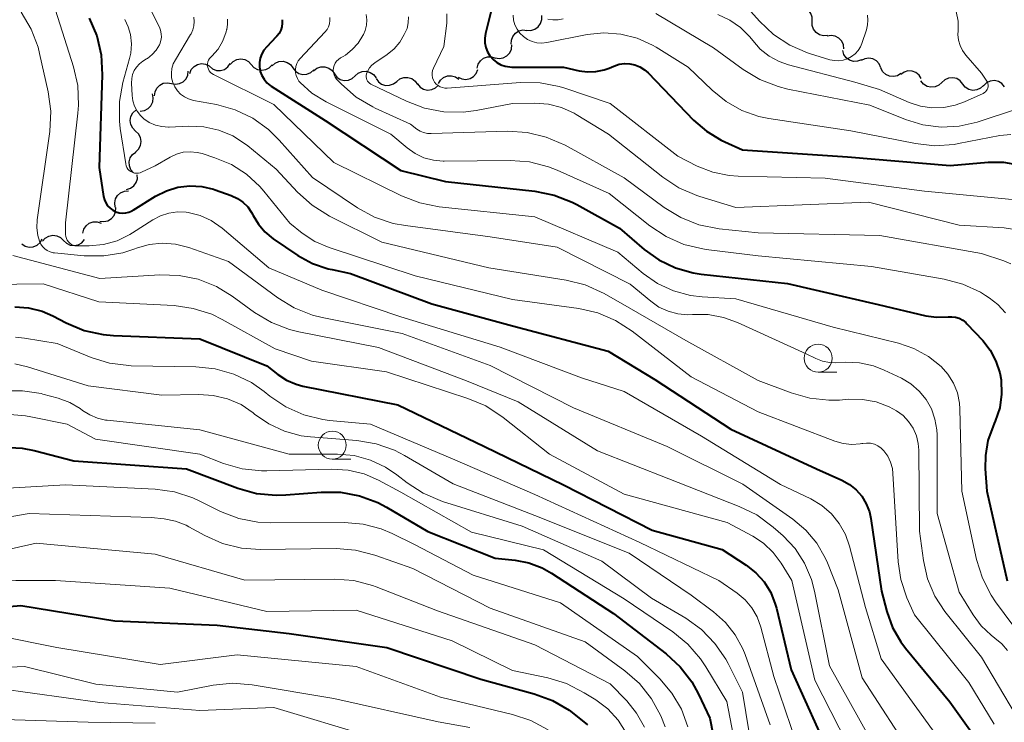
# Model space of a CAD drawing. Units: metres. Extents: x -62000 to -60093, y 18000 to 19500.
# Drawn here: x -61769 to -61681, y 19342 to 19405 of the extents above; entities that cross this region are included whole.
import ezdxf

# ---------------------------------------------------------------- set-up
doc = ezdxf.new("R2010")
doc.units = ezdxf.units.M
for name, color, linetype, lineweight in [('510200_細流', 7, 'Continuous', 30), ('633100_広葉樹林', 7, 'Continuous', 13), ('710100_等高線(計曲線)', 7, 'Continuous', 40), ('710200_等高線(主曲線)', 7, 'Continuous', 13)]:
    doc.layers.add(name, color=color, linetype=linetype, lineweight=lineweight)

msp = doc.modelspace()

# ---------------------------------------------------------------- linework, layer by layer
at = {"layer": '510200_細流', "linetype": 'Continuous', "lineweight": 30, "flags": 128}
for points in [[(-61698.16, 19405.088), (-61698.161, 19405.455), (-61698.282, 19405.802), (-61698.506, 19406.092), (-61698.813, 19406.295), (-61699.167, 19406.39), (-61699.534, 19406.364)], [(-61723.725, 19404.303), (-61723.358, 19404.285), (-61723.006, 19404.388), (-61722.705, 19404.597), (-61722.486, 19404.893), (-61722.374, 19405.242), (-61722.38, 19405.609)], [(-61696.786, 19403.812), (-61697.152, 19403.787), (-61697.506, 19403.881), (-61697.813, 19404.084), (-61698.038, 19404.375), (-61698.158, 19404.721), (-61698.16, 19405.088)], [(-61725.105, 19403.034), (-61725.097, 19403.401), (-61724.97, 19403.745), (-61724.739, 19404.032), (-61724.429, 19404.228), (-61724.073, 19404.316), (-61723.707, 19404.284)], [(-61695.332, 19402.631), (-61695.371, 19402.996), (-61695.525, 19403.329), (-61695.777, 19403.596), (-61696.102, 19403.767), (-61696.464, 19403.826), (-61696.826, 19403.764)], [(-61726.543, 19401.832), (-61726.18, 19401.773), (-61725.819, 19401.834), (-61725.495, 19402.008), (-61725.244, 19402.277), (-61725.092, 19402.611), (-61725.057, 19402.976)], [(-61693.751, 19401.639), (-61694.095, 19401.51), (-61694.462, 19401.5), (-61694.814, 19401.608), (-61695.111, 19401.822), (-61695.325, 19402.12), (-61695.431, 19402.472)], [(-61753.891, 19400.433), (-61753.752, 19400.773), (-61753.51, 19401.048), (-61753.191, 19401.233), (-61752.832, 19401.305), (-61752.468, 19401.259), (-61752.138, 19401.098)], [(-61752.129, 19401.061), (-61751.845, 19400.828), (-61751.502, 19400.699), (-61751.135, 19400.686), (-61750.783, 19400.792), (-61750.484, 19401.005), (-61750.27, 19401.303)], [(-61750.265, 19401.226), (-61750.012, 19401.493), (-61749.687, 19401.663), (-61749.324, 19401.721), (-61748.962, 19401.658), (-61748.639, 19401.484), (-61748.39, 19401.215)], [(-61746.52, 19401.102), (-61746.245, 19401.345), (-61745.906, 19401.486), (-61745.539, 19401.511), (-61745.184, 19401.417), (-61744.878, 19401.215), (-61744.654, 19400.924)], [(-61728.168, 19400.902), (-61728.075, 19401.257), (-61727.873, 19401.563), (-61727.583, 19401.79), (-61727.237, 19401.91), (-61726.87, 19401.914), (-61726.521, 19401.799)], [(-61692.015, 19400.938), (-61692.16, 19401.275), (-61692.406, 19401.547), (-61692.726, 19401.727), (-61693.088, 19401.794), (-61693.451, 19401.742), (-61693.778, 19401.576)], [(-61755.533, 19399.53), (-61755.172, 19399.463), (-61754.809, 19399.516), (-61754.482, 19399.682), (-61754.225, 19399.945), (-61754.066, 19400.276), (-61754.022, 19400.64)], [(-61748.39, 19401.215), (-61748.141, 19400.945), (-61747.818, 19400.771), (-61747.456, 19400.709), (-61747.093, 19400.766), (-61746.768, 19400.936), (-61746.515, 19401.203)], [(-61744.654, 19400.924), (-61744.429, 19400.634), (-61744.123, 19400.432), (-61743.768, 19400.337), (-61743.401, 19400.363), (-61743.062, 19400.503), (-61742.787, 19400.746)], [(-61742.798, 19400.66), (-61742.51, 19400.888), (-61742.164, 19401.01), (-61741.796, 19401.016), (-61741.447, 19400.903), (-61741.152, 19400.685), (-61740.943, 19400.383)], [(-61740.943, 19400.385), (-61740.719, 19400.095), (-61740.413, 19399.892), (-61740.058, 19399.798), (-61739.691, 19399.823), (-61739.352, 19399.963), (-61739.077, 19400.205)], [(-61739.077, 19400.205), (-61738.801, 19400.448), (-61738.462, 19400.588), (-61738.095, 19400.613), (-61737.74, 19400.518), (-61737.434, 19400.316), (-61737.21, 19400.025)], [(-61729.854, 19400.091), (-61729.524, 19399.931), (-61729.16, 19399.887), (-61728.8, 19399.96), (-61728.483, 19400.146), (-61728.242, 19400.423), (-61728.103, 19400.763)], [(-61690.216, 19400.413), (-61690.528, 19400.22), (-61690.886, 19400.138), (-61691.252, 19400.174), (-61691.586, 19400.326), (-61691.854, 19400.576), (-61692.027, 19400.9)], [(-61688.397, 19399.963), (-61688.591, 19400.274), (-61688.876, 19400.506), (-61689.22, 19400.635), (-61689.587, 19400.646), (-61689.938, 19400.54), (-61690.237, 19400.326)], [(-61757.043, 19398.419), (-61757, 19398.784), (-61756.841, 19399.114), (-61756.584, 19399.378), (-61756.257, 19399.544), (-61755.894, 19399.597), (-61755.533, 19399.53)], [(-61737.215, 19399.982), (-61737.006, 19399.681), (-61736.71, 19399.464), (-61736.36, 19399.352), (-61735.993, 19399.359), (-61735.647, 19399.482), (-61735.36, 19399.711)], [(-61735.36, 19399.711), (-61735.073, 19399.94), (-61734.728, 19400.063), (-61734.36, 19400.07), (-61734.01, 19399.959), (-61733.714, 19399.742), (-61733.505, 19399.44)], [(-61731.632, 19399.512), (-61731.442, 19399.826), (-61731.161, 19400.062), (-61730.818, 19400.196), (-61730.452, 19400.213), (-61730.099, 19400.112), (-61729.798, 19399.902)], [(-61686.556, 19399.612), (-61686.826, 19399.363), (-61687.161, 19399.215), (-61687.528, 19399.182), (-61687.884, 19399.268), (-61688.195, 19399.463), (-61688.426, 19399.748)], [(-61684.686, 19399.477), (-61684.917, 19399.762), (-61685.227, 19399.957), (-61685.584, 19400.043), (-61685.951, 19400.01), (-61686.286, 19399.862), (-61686.556, 19399.612)], [(-61680.944, 19399.236), (-61681.181, 19399.516), (-61681.497, 19399.704), (-61681.855, 19399.781), (-61682.221, 19399.739), (-61682.553, 19399.583), (-61682.817, 19399.328)], [(-61733.499, 19399.491), (-61733.266, 19399.208), (-61732.953, 19399.017), (-61732.595, 19398.934), (-61732.229, 19398.972), (-61731.895, 19399.123), (-61731.628, 19399.375)], [(-61682.816, 19399.341), (-61683.085, 19399.092), (-61683.421, 19398.944), (-61683.787, 19398.91), (-61684.144, 19398.996), (-61684.455, 19399.191), (-61684.686, 19399.477)], [(-61758.319, 19397.059), (-61757.955, 19397.11), (-61757.628, 19397.275), (-61757.37, 19397.536), (-61757.21, 19397.867), (-61757.163, 19398.231), (-61757.237, 19398.591)], [(-61758.733, 19395.261), (-61758.998, 19395.515), (-61759.166, 19395.841), (-61759.222, 19396.205), (-61759.158, 19396.566), (-61758.982, 19396.888), (-61758.711, 19397.136)], [(-61758.755, 19393.386), (-61758.484, 19393.634), (-61758.308, 19393.956), (-61758.244, 19394.317), (-61758.3, 19394.681), (-61758.468, 19395.007), (-61758.733, 19395.261)], [(-61758.92, 19391.52), (-61759.159, 19391.799), (-61759.294, 19392.14), (-61759.313, 19392.507), (-61759.214, 19392.861), (-61759.007, 19393.164), (-61758.713, 19393.384)], [(-61759.547, 19390.029), (-61759.196, 19390.135), (-61758.898, 19390.349), (-61758.684, 19390.647), (-61758.577, 19390.999), (-61758.587, 19391.355)], [(-61760.558, 19388.456), (-61760.608, 19388.82), (-61760.537, 19389.18), (-61760.355, 19389.499), (-61760.08, 19389.742), (-61759.743, 19389.886), (-61759.376, 19389.912)], [(-61761.937, 19387.192), (-61761.572, 19387.151), (-61761.214, 19387.231), (-61760.899, 19387.42), (-61760.662, 19387.701), (-61760.527, 19388.042), (-61760.51, 19388.409)], [(-61763.467, 19386.116), (-61763.378, 19386.472), (-61763.178, 19386.78), (-61762.89, 19387.009), (-61762.545, 19387.132), (-61762.178, 19387.139), (-61761.828, 19387.026)], [(-61768.933, 19385.169), (-61768.626, 19384.968), (-61768.27, 19384.878), (-61767.904, 19384.906), (-61767.566, 19385.05), (-61767.292, 19385.294), (-61767.112, 19385.614)], [(-61767.073, 19385.4), (-61766.832, 19385.677), (-61766.515, 19385.86), (-61766.154, 19385.933), (-61765.79, 19385.887), (-61765.46, 19385.726), (-61765.2, 19385.468)], [(-61765.2, 19385.468), (-61764.939, 19385.209), (-61764.609, 19385.049), (-61764.245, 19385.002), (-61763.885, 19385.075), (-61763.567, 19385.259), (-61763.326, 19385.536)]]:
    msp.add_lwpolyline(points, dxfattribs=at)
at = {"layer": '633100_広葉樹林', "linetype": 'Continuous', "lineweight": 13}
for p, q in [((-61697.63, 19373.67), (-61695.963, 19373.67)), ((-61741.13, 19365.88), (-61739.463, 19365.88))]:
    msp.add_line(p, q, dxfattribs=at)
for centre in [(-61697.63, 19374.92), (-61741.13, 19367.13)]:
    msp.add_circle(centre, 1.25, dxfattribs=at)
at = {"layer": '710100_等高線(計曲線)', "linetype": 'Continuous', "lineweight": 40, "flags": 128}
for points, elevation in [([(-61726.89, 19406.14), (-61727.41, 19404), (-61727.48, 19403.58), (-61727.47, 19403.16), (-61727.39, 19402.75), (-61727.24, 19402.35), (-61727.02, 19401.99), (-61726.74, 19401.68), (-61726.41, 19401.41), (-61726.04, 19401.21), (-61725.65, 19401.07), (-61725.23, 19401.01), (-61725.06, 19401), (-61720.42, 19401), (-61719.04, 19400.67)], 920), ([(-61762.9, 19405.38), (-61762.22, 19403.78), (-61761.82, 19402.08), (-61761.72, 19400.3), (-61762.01, 19391.99), (-61761.61, 19389.39), (-61761.53, 19389.1), (-61761.41, 19388.82), (-61761.24, 19388.57), (-61761.03, 19388.35), (-61760.79, 19388.17), (-61760.52, 19388.04), (-61760.22, 19387.95), (-61759.92, 19387.92), (-61759.62, 19387.94), (-61759.33, 19388.01), (-61759.05, 19388.13), (-61758.97, 19388.18), (-61756.95, 19389.43), (-61755.98, 19389.92), (-61754.95, 19390.23), (-61753.88, 19390.36), (-61752.81, 19390.3), (-61751.76, 19390.05), (-61751.62, 19390), (-61750.17, 19389.48), (-61749.62, 19389.23), (-61749.13, 19388.89), (-61748.7, 19388.47), (-61748.35, 19387.98), (-61748.21, 19387.7), (-61747.75, 19386.92), (-61747.17, 19386.23), (-61746.41, 19385.6), (-61744.22, 19384.13), (-61742.91, 19383.41), (-61741.49, 19382.92), (-61741.15, 19382.85), (-61739.49, 19382.51), (-61732.21, 19379.79), (-61725, 19377.81), (-61716.44, 19375.56), (-61712.24, 19373), (-61705.45, 19368.55), (-61697.77, 19365), (-61695.52, 19364), (-61694.83, 19363.62), (-61694.23, 19363.14), (-61693.72, 19362.55), (-61693.32, 19361.88), (-61693.04, 19361.16), (-61692.91, 19360.56), (-61691.96, 19354.04), (-61691.48, 19352.22), (-61690.97, 19350.81), (-61690.22, 19349.51), (-61689.81, 19348.95), (-61685.85, 19344.15), (-61683, 19340.17)], 940), ([(-61745.63, 19405.24), (-61745.61, 19404.92), (-61745.65, 19404.6), (-61745.74, 19404.3), (-61745.89, 19404.01), (-61746.08, 19403.76), (-61746.14, 19403.69), (-61747, 19402.82), (-61747.25, 19402.52), (-61747.45, 19402.17), (-61747.59, 19401.8), (-61747.65, 19401.4), (-61747.65, 19401.01), (-61747.58, 19400.61), (-61747.44, 19400.24), (-61747.24, 19399.9), (-61746.99, 19399.59), (-61746.68, 19399.34), (-61746.6, 19399.29), (-61741.78, 19396.22), (-61735, 19391.73), (-61731, 19390.75), (-61722.99, 19389.87), (-61721.28, 19389.53), (-61719.66, 19388.9), (-61719.24, 19388.68), (-61715.43, 19386.57), (-61713.21, 19384.67), (-61711.88, 19383.72), (-61710.39, 19383.01), (-61708.81, 19382.56), (-61708.1, 19382.46), (-61700.38, 19381.62), (-61692.27, 19379.73), (-61687.98, 19378.72), (-61687.03, 19378.58), (-61686, 19378.62), (-61685.66, 19378.63), (-61685.32, 19378.59), (-61685, 19378.49), (-61684.69, 19378.33), (-61684.42, 19378.12), (-61684.31, 19378.01), (-61682.9, 19376.5), (-61682.22, 19375.63), (-61681.71, 19374.66), (-61681.37, 19373.61), (-61681.25, 19372.97), (-61681.21, 19371.71), (-61681.38, 19370.47), (-61681.77, 19369.28), (-61681.86, 19369.07), (-61681.97, 19368.82), (-61682.43, 19367.55), (-61682.66, 19366.21), (-61682.67, 19365)], 930), ([(-61719.04, 19400.67), (-61718.29, 19400.56), (-61717.54, 19400.59), (-61716.8, 19400.74), (-61716.35, 19400.9), (-61715.91, 19401.09), (-61715.45, 19401.24), (-61714.98, 19401.31), (-61714.5, 19401.29), (-61714.03, 19401.19), (-61713.59, 19401.02), (-61713.18, 19400.76), (-61712.85, 19400.47), (-61708.79, 19396.25), (-61707.63, 19395.24), (-61706.31, 19394.44), (-61706, 19394.3), (-61704.41, 19393.59), (-61695, 19392.95), (-61685.81, 19392.19), (-61682.41, 19392.48), (-61681.04, 19392.48), (-61679.69, 19392.25)], 920), ([(-61769.56, 19379.51), (-61768.32, 19379.42), (-61767.11, 19379.12), (-61766.15, 19378.7), (-61764.95, 19378.08), (-61763.34, 19377.41), (-61761.64, 19377.03), (-61760.72, 19376.95), (-61753, 19376.65), (-61747, 19374.23), (-61746, 19373.45), (-61745.22, 19372.94), (-61744.36, 19372.58), (-61743.76, 19372.42), (-61735.26, 19370.74), (-61727.49, 19367), (-61720.42, 19363.58), (-61712.49, 19359.51), (-61706.22, 19357.78), (-61704.09, 19356.39), (-61703.21, 19355.71), (-61702.47, 19354.88), (-61701.88, 19353.93), (-61701.47, 19352.9), (-61701.37, 19352.52), (-61700.06, 19347), (-61696.44, 19339)], 950), ([(-61770.64, 19366.95), (-61768.9, 19366.85), (-61767.83, 19366.64), (-61764.28, 19365.72), (-61754.18, 19365), (-61749.58, 19363.28), (-61747.9, 19362.81), (-61746.16, 19362.65), (-61745.28, 19362.68), (-61742.14, 19362.93), (-61740.4, 19362.91), (-61738.68, 19362.59), (-61737.05, 19361.99), (-61736.28, 19361.58), (-61732.59, 19359.41), (-61726.54, 19357), (-61724.77, 19356.83), (-61723.53, 19356.59), (-61722.34, 19356.15), (-61721.51, 19355.68), (-61715.95, 19352.05), (-61711.25, 19348.45), (-61709.99, 19347.29), (-61708.94, 19345.93), (-61708.34, 19344.84), (-61707.32, 19342.68), (-61706.09, 19336.43)], 960), ([(-61682.67, 19365), (-61682.52, 19363), (-61680.72, 19354.98)], 930), ([(-61780.22, 19351.78), (-61769, 19352.76), (-61760.61, 19351.39), (-61751.43, 19351), (-61745, 19350.26), (-61736.25, 19349), (-61727.82, 19346.18), (-61723.05, 19344.87), (-61721.42, 19344.26), (-61719.92, 19343.38), (-61719.35, 19342.95), (-61718.29, 19342.07)], 970)]:
    msp.add_lwpolyline(points, dxfattribs=dict(at, elevation=elevation))
at = {"layer": '710200_等高線(主曲線)', "linetype": 'Continuous', "lineweight": 13, "flags": 128}
for points, elevation in [([(-61705, 19407.49), (-61702.89, 19405.11), (-61701.62, 19403.91)], 912), ([(-61768.98, 19405.9), (-61768.08, 19404.4), (-61767.46, 19402.77), (-61767.33, 19402.22), (-61766.56, 19398.77), (-61766.33, 19397.04), (-61766.42, 19395.21), (-61767.54, 19387.31), (-61767.58, 19386.61), (-61767.49, 19385.92), (-61767.34, 19385.39), (-61767.22, 19385.14), (-61767.07, 19384.91), (-61766.87, 19384.72), (-61766.65, 19384.56), (-61766.4, 19384.44), (-61766.13, 19384.37), (-61766.01, 19384.35), (-61763.34, 19384.1), (-61761.59, 19384.08), (-61759.87, 19384.37), (-61758.81, 19384.71), (-61758.67, 19384.77), (-61757.53, 19385.09), (-61756.35, 19385.22), (-61755.16, 19385.13), (-61753.98, 19384.84), (-61750.41, 19383.59), (-61746.01, 19380.33), (-61744.53, 19379.42), (-61742.91, 19378.78), (-61742.03, 19378.56), (-61734.88, 19377.12), (-61727, 19374.26), (-61719.53, 19370.47), (-61711.15, 19367), (-61704.37, 19363.63), (-61699.89, 19360.49), (-61698.73, 19359.52), (-61697.75, 19358.35), (-61696.99, 19357.04), (-61696.8, 19356.58), (-61695.83, 19354.17), (-61693.7, 19346.3), (-61689, 19339.06)], 944), ([(-61765.92, 19406.08), (-61764.31, 19401.03), (-61763.92, 19399.33), (-61763.84, 19397.59), (-61763.9, 19396.88), (-61765, 19387.03), (-61765, 19385.99), (-61764.98, 19385.81), (-61764.94, 19385.64), (-61764.86, 19385.48), (-61764.76, 19385.33), (-61764.63, 19385.21), (-61764.49, 19385.1), (-61764.32, 19385.03), (-61764.15, 19384.98), (-61763.96, 19384.97), (-61762.89, 19384.98), (-61761.62, 19385.1), (-61760.4, 19385.44), (-61759.25, 19385.99), (-61759.01, 19386.15), (-61757.2, 19387.32), (-61756.51, 19387.68), (-61755.77, 19387.92), (-61755, 19388.03), (-61754.22, 19388), (-61754.03, 19387.97), (-61752.97, 19387.7), (-61751.97, 19387.24), (-61750.99, 19386.56), (-61746.82, 19383), (-61742.08, 19381), (-61735, 19378.63), (-61726.09, 19375.91), (-61718.83, 19373.17), (-61715, 19371.93), (-61708.06, 19367.94), (-61701, 19363.62), (-61698.29, 19362.31), (-61697.31, 19361.73), (-61696.45, 19360.99)], 942), ([(-61757.55, 19406.45), (-61756.61, 19404.58), (-61756.5, 19404.29), (-61756.44, 19403.98), (-61756.43, 19403.67), (-61756.47, 19403.36), (-61756.57, 19403.06), (-61756.61, 19402.99), (-61756.89, 19402.52), (-61757.25, 19402.11), (-61757.67, 19401.77), (-61757.75, 19401.72), (-61758.08, 19401.51), (-61758.39, 19401.28), (-61758.65, 19401), (-61758.86, 19400.68), (-61759.01, 19400.33), (-61759.09, 19399.96), (-61759.11, 19399.55), (-61759.06, 19398.45), (-61758.99, 19397.96), (-61758.84, 19397.49), (-61758.61, 19397.05), (-61758.31, 19396.66), (-61758, 19396.37), (-61757.51, 19396.04), (-61756.96, 19395.8), (-61756.39, 19395.66), (-61755.8, 19395.62), (-61755.72, 19395.62), (-61754, 19395.7), (-61752.64, 19395.64), (-61751.3, 19395.35), (-61750.04, 19394.83), (-61748.89, 19394.1), (-61748.68, 19393.93), (-61746.15, 19391.85), (-61744.23, 19389.79), (-61742.94, 19388.62), (-61741.38, 19387.65), (-61736.7, 19385.3), (-61727.12, 19383), (-61720.2, 19381.91), (-61718.5, 19381.49), (-61716.78, 19380.71), (-61714.56, 19379.44), (-61709.49, 19376.51), (-61703, 19372.93), (-61700.06, 19371.81), (-61698.39, 19371.33), (-61696.66, 19371.15), (-61695.72, 19371.17), (-61694.89, 19371.24), (-61693.65, 19371.23), (-61692.43, 19371), (-61691.26, 19370.56)], 936), ([(-61738.1, 19405.7), (-61738.04, 19405.22), (-61738.07, 19404.74), (-61738.18, 19404.28), (-61738.34, 19403.9), (-61738.39, 19403.81), (-61738.81, 19403.14), (-61739.34, 19402.56), (-61739.96, 19402.07), (-61740.16, 19401.95), (-61740.4, 19401.81), (-61740.58, 19401.68), (-61740.74, 19401.53), (-61740.87, 19401.35), (-61740.96, 19401.15), (-61741.02, 19400.94)], 926), ([(-61730.86, 19405.75), (-61730.88, 19404.93), (-61731.15, 19402.85), (-61732.07, 19400.9), (-61732.15, 19400.69), (-61732.19, 19400.47), (-61732.19, 19400.26), (-61732.15, 19400.04), (-61732.08, 19399.83), (-61731.97, 19399.64)], 922), ([(-61712.17, 19405.79), (-61707, 19402.73), (-61704.33, 19400.77), (-61702.84, 19399.87), (-61701.22, 19399.24), (-61700.36, 19399.03), (-61693, 19397.58), (-61689.82, 19396.29), (-61688.25, 19395.81), (-61686.63, 19395.61), (-61685, 19395.69), (-61683.38, 19396.07), (-61679.86, 19397.22)], 916), ([(-61706.6, 19405.69), (-61705.54, 19405.2), (-61704.58, 19404.53), (-61703.75, 19403.71), (-61703.48, 19403.37), (-61702.81, 19402.61), (-61702.02, 19401.98), (-61701.13, 19401.5), (-61700.3, 19401.21), (-61694.35, 19399.65), (-61692.15, 19399), (-61689.48, 19397.83), (-61688.48, 19397.5), (-61687.44, 19397.34), (-61686.38, 19397.36), (-61685.35, 19397.57), (-61684.53, 19397.87), (-61682.85, 19398.64), (-61682.74, 19398.71), (-61682.64, 19398.79), (-61682.55, 19398.89), (-61682.49, 19399), (-61682.44, 19399.12), (-61682.42, 19399.25), (-61682.42, 19399.38), (-61682.44, 19399.51), (-61682.48, 19399.64), (-61682.53, 19399.73), (-61683, 19400.46), (-61684.41, 19402.07), (-61684.71, 19402.48), (-61684.93, 19402.93), (-61685.07, 19403.41), (-61685.12, 19403.91), (-61685.11, 19404.23), (-61685.11, 19405.1), (-61685.26, 19405.97)], 914), ([(-61759.7, 19405.25), (-61759.39, 19404.6), (-61759.2, 19403.92), (-61759.12, 19403.08)], 938), ([(-61753.53, 19405.47), (-61753.49, 19405.09), (-61753.52, 19404.7), (-61753.61, 19404.33), (-61753.76, 19403.98), (-61753.81, 19403.9), (-61755.18, 19401.65), (-61755.37, 19401.27), (-61755.49, 19400.86), (-61755.53, 19400.44), (-61755.51, 19400.02), (-61755.41, 19399.62), (-61755.24, 19399.23), (-61755, 19398.88), (-61754.71, 19398.57), (-61754.37, 19398.33), (-61754, 19398.14), (-61753.56, 19398.01), (-61751.5, 19397.63), (-61749.82, 19397.16), (-61748.25, 19396.41), (-61746.83, 19395.39), (-61745.88, 19394.45), (-61742.89, 19391.11), (-61738.87, 19388.4), (-61737.34, 19387.56)], 934), ([(-61750.51, 19405.28), (-61750.5, 19404.82), (-61750.58, 19404.37), (-61750.59, 19404.32), (-61750.64, 19404.15), (-61750.93, 19403.35), (-61751.36, 19402.61), (-61751.92, 19401.96), (-61752, 19401.88), (-61752.11, 19401.75), (-61752.2, 19401.61), (-61752.26, 19401.46), (-61752.29, 19401.29)], 932), ([(-61741.36, 19405.44), (-61741.35, 19405.16), (-61741.39, 19404.88), (-61741.47, 19404.61), (-61741.6, 19404.35), (-61741.79, 19404.12), (-61744, 19401.75), (-61744.17, 19401.54), (-61744.3, 19401.3)], 928), ([(-61734.3, 19405.48), (-61734.33, 19404.96), (-61734.44, 19404.45), (-61734.59, 19404.08), (-61734.68, 19403.9), (-61735.07, 19403.23), (-61735.58, 19402.64), (-61736.21, 19402.12), (-61737.33, 19401.37), (-61737.58, 19401.16), (-61737.79, 19400.92), (-61737.95, 19400.65), (-61738.06, 19400.38), (-61738.09, 19400.24), (-61738.09, 19400.11), (-61738.07, 19399.98), (-61738.03, 19399.85), (-61737.97, 19399.74), (-61737.89, 19399.63), (-61737.79, 19399.54), (-61737.67, 19399.47), (-61734.49, 19397.93), (-61732.86, 19397.31), (-61731.14, 19396.98), (-61729.4, 19396.96), (-61728.26, 19397.11), (-61725, 19397.73), (-61723, 19397.76), (-61721.78, 19397.66), (-61720.6, 19397.36), (-61719.48, 19396.86), (-61719.29, 19396.75), (-61716.39, 19395), (-61711.54, 19391.14), (-61710.09, 19390.17), (-61708.49, 19389.48), (-61708.23, 19389.39), (-61705, 19388.41), (-61693.11, 19388.89), (-61685, 19386.83), (-61680.97, 19386.6), (-61680.01, 19386.46)], 924), ([(-61724.94, 19405.65), (-61724.9, 19405.21), (-61724.78, 19404.78), (-61724.59, 19404.39), (-61724.33, 19404.03), (-61724.01, 19403.72), (-61723.65, 19403.47), (-61723.24, 19403.29), (-61722.82, 19403.18), (-61722.38, 19403.15), (-61721.93, 19403.2), (-61718.31, 19403.9), (-61716.81, 19404.05), (-61715.31, 19403.94), (-61713.84, 19403.58), (-61712.47, 19402.96), (-61712.13, 19402.77), (-61709.27, 19401), (-61707.13, 19398.93), (-61705.88, 19397.9), (-61704.47, 19397.11), (-61702.94, 19396.58), (-61702.06, 19396.4), (-61694.71, 19395.29), (-61688.93, 19394.14), (-61687.2, 19393.95), (-61685.46, 19394.07), (-61685.06, 19394.14), (-61681.38, 19394.86), (-61680.37, 19394.97)], 918), ([(-61721.82, 19405.3), (-61721.37, 19405.23), (-61720.91, 19405.23), (-61720.46, 19405.32)], 916), ([(-61701.62, 19403.91), (-61700.17, 19402.95), (-61698.57, 19402.26), (-61698.32, 19402.18), (-61696.58, 19401.65), (-61696.18, 19401.57), (-61695.78, 19401.56), (-61695.38, 19401.61), (-61695, 19401.74), (-61694.64, 19401.93), (-61694.33, 19402.18), (-61694.06, 19402.48), (-61693.85, 19402.82), (-61693.72, 19403.12), (-61693.3, 19404.34), (-61693.2, 19404.77), (-61693.17, 19405.2), (-61693.22, 19405.64)], 912), ([(-61759.12, 19403.08), (-61759.18, 19402.24), (-61759.29, 19401.77), (-61759.87, 19399.62), (-61760.18, 19397.9), (-61760.19, 19396.16), (-61760.11, 19395.48), (-61759.62, 19392.33), (-61759.58, 19392.16), (-61759.51, 19392), (-61759.42, 19391.85), (-61759.3, 19391.73), (-61759.16, 19391.63), (-61759, 19391.55), (-61758.83, 19391.5), (-61758.66, 19391.48), (-61758.49, 19391.49), (-61758.32, 19391.53), (-61758.21, 19391.58), (-61757, 19392.16), (-61755.64, 19392.94), (-61755.08, 19393.2), (-61754.48, 19393.36), (-61753.86, 19393.41), (-61753.24, 19393.35), (-61752.79, 19393.24), (-61751.64, 19392.88), (-61750.16, 19392.26), (-61748.8, 19391.4), (-61747.62, 19390.31), (-61747.26, 19389.89), (-61744.92, 19387), (-61743.83, 19386.13), (-61742.69, 19385.38), (-61741.41, 19384.83), (-61733.71, 19382.29), (-61725, 19380.18), (-61719.06, 19379.37), (-61717.36, 19378.98), (-61715.76, 19378.3), (-61714.28, 19377.35), (-61709, 19373.24), (-61703, 19370.13), (-61696.13, 19367.49), (-61695.39, 19367.28), (-61694.63, 19367.2), (-61693.86, 19367.25), (-61693.73, 19367.27), (-61693.63, 19367.29), (-61693.29, 19367.32), (-61692.94, 19367.3), (-61692.6, 19367.21), (-61692.29, 19367.07), (-61692, 19366.87), (-61691.75, 19366.63), (-61691.4, 19366.14), (-61691.14, 19365.6), (-61690.98, 19365.03), (-61690.93, 19364.6), (-61690.47, 19356.69), (-61690.24, 19355.1), (-61689.69, 19353.46), (-61689, 19351.92), (-61684.14, 19345.86), (-61681.87, 19342.13)], 938), ([(-61752.29, 19401.29), (-61752.3, 19401.12), (-61752.27, 19400.96), (-61752.22, 19400.8), (-61752.14, 19400.65), (-61752.04, 19400.52), (-61751.91, 19400.41), (-61751.77, 19400.32), (-61746.36, 19397.64), (-61741, 19392.45), (-61734.92, 19389.45), (-61733.29, 19388.82), (-61731.57, 19388.48), (-61723, 19387.57), (-61715.58, 19384.42), (-61713.29, 19382.51), (-61712, 19381.61), (-61710.57, 19380.94), (-61709.05, 19380.54), (-61708.02, 19380.42), (-61705, 19380.25), (-61696.29, 19377.71), (-61690.45, 19376.27), (-61689.05, 19375.79), (-61687.75, 19375.07), (-61686.63, 19374.19), (-61686.01, 19373.48), (-61685.52, 19372.68), (-61685.17, 19371.81), (-61684.98, 19370.89), (-61684.95, 19370.39), (-61684.78, 19363), (-61683.45, 19356.89), (-61682.93, 19355.23), (-61682.14, 19353.68), (-61681.74, 19353.1), (-61680.2, 19351)], 932), ([(-61744.3, 19401.3), (-61744.38, 19401.04), (-61744.42, 19400.77), (-61744.41, 19400.49), (-61744.35, 19400.23), (-61744.25, 19399.97), (-61744.11, 19399.74), (-61744, 19399.61), (-61742.95, 19398.67), (-61741.69, 19397.89), (-61735.88, 19395), (-61734.44, 19393.77), (-61733.72, 19393.26), (-61732.93, 19392.88), (-61732.08, 19392.65), (-61731.21, 19392.57), (-61731.11, 19392.57), (-61725.2, 19392.63), (-61723.46, 19392.5), (-61721.77, 19392.07), (-61720.99, 19391.76), (-61716.33, 19389.67), (-61712.71, 19386.78), (-61711.25, 19385.81), (-61709.66, 19385.11), (-61707.96, 19384.7), (-61707.66, 19384.66), (-61703, 19384.1), (-61692.86, 19383.14), (-61686.36, 19382), (-61684.68, 19381.55), (-61683.1, 19380.82), (-61682.64, 19380.54), (-61682.31, 19380.32), (-61681.53, 19379.72), (-61680.87, 19378.98)], 928), ([(-61741.02, 19400.94), (-61741.04, 19400.72), (-61741.02, 19400.5), (-61740.96, 19400.29), (-61740.87, 19400.09), (-61740.74, 19399.91), (-61740.68, 19399.84), (-61740.31, 19399.45), (-61738.99, 19398.31), (-61737.49, 19397.42), (-61737.29, 19397.32), (-61734.12, 19395.88), (-61733.56, 19395.44), (-61733.27, 19395.26), (-61732.95, 19395.13), (-61732.61, 19395.05), (-61732.29, 19395.03), (-61725.43, 19395.24), (-61723.69, 19395.13), (-61721.99, 19394.73), (-61720.28, 19393.99), (-61715, 19391.06), (-61711.41, 19388.41), (-61709.92, 19387.51), (-61708.3, 19386.87), (-61706.49, 19386.52), (-61703, 19386.16), (-61692.1, 19385.9), (-61683, 19384.31), (-61681.01, 19383.65), (-61680.39, 19383.38)], 926), ([(-61731.97, 19399.64), (-61731.83, 19399.47), (-61731.66, 19399.33), (-61731.47, 19399.22), (-61731.27, 19399.15), (-61731.05, 19399.11), (-61730.84, 19399.1), (-61724.27, 19399.61), (-61722.53, 19399.59), (-61720.82, 19399.26), (-61720.31, 19399.11), (-61716.26, 19397.74), (-61710.19, 19393), (-61708.46, 19392.13), (-61707.07, 19391.58), (-61705.61, 19391.28), (-61704.8, 19391.22), (-61697, 19391.04), (-61688.11, 19389.89), (-61679, 19389)], 922), ([(-61737.34, 19387.56), (-61735.69, 19386.99), (-61734.58, 19386.79), (-61727, 19385.8), (-61721, 19384.86), (-61714.45, 19381.55), (-61712.62, 19380.02), (-61711.88, 19379.5), (-61711.07, 19379.12), (-61710.2, 19378.89), (-61709.3, 19378.81), (-61708.89, 19378.83), (-61707.48, 19378.82), (-61706.09, 19378.57), (-61704.86, 19378.12), (-61698.7, 19375.3), (-61697.85, 19374.88), (-61697.25, 19374.65), (-61696.62, 19374.53), (-61696.05, 19374.51), (-61695.18, 19374.55), (-61693.92, 19374.5), (-61692.69, 19374.23), (-61691.72, 19373.85), (-61690.18, 19373.12), (-61689.34, 19372.62), (-61688.6, 19371.98), (-61687.97, 19371.23), (-61687.49, 19370.37), (-61687.17, 19369.45), (-61687.01, 19368.49), (-61686.99, 19368.07), (-61686.98, 19361.02), (-61685, 19353.97), (-61683.76, 19351.93), (-61683.04, 19350.95), (-61682.15, 19350.1), (-61681.8, 19349.84), (-61681.2, 19349.33), (-61680.69, 19348.73)], 934), ([(-61769.72, 19384.13), (-61761.94, 19382.06), (-61756.58, 19382.38), (-61754.84, 19382.34), (-61753.13, 19381.99), (-61751.51, 19381.35), (-61750.1, 19380.48), (-61748.08, 19379.01), (-61746.58, 19378.11), (-61744.96, 19377.49), (-61744.12, 19377.28), (-61737, 19375.88), (-61729.11, 19372.89), (-61724.49, 19371), (-61717.39, 19366.61), (-61711, 19364.12), (-61704.69, 19361.65), (-61703.13, 19360.88), (-61701.66, 19359.79), (-61700.77, 19359), (-61699.7, 19357.86), (-61698.85, 19356.55), (-61698.23, 19355.11), (-61697.96, 19354.06), (-61696.62, 19347.38), (-61693, 19340.88)], 946), ([(-61771.77, 19381.53), (-61767, 19381.57), (-61762.03, 19379.97), (-61755.3, 19379.63), (-61753.58, 19379.38), (-61751.92, 19378.85), (-61750.98, 19378.39), (-61746.23, 19375.77), (-61743, 19374.66), (-61736.29, 19373.71), (-61728.98, 19371.32), (-61727.37, 19370.64), (-61725.82, 19369.62), (-61721.69, 19366.31), (-61715, 19362.74), (-61705.79, 19360.21), (-61703.49, 19358.98), (-61702.51, 19358.34), (-61701.66, 19357.53), (-61700.94, 19356.56), (-61699.99, 19355), (-61697.93, 19346.07), (-61694.31, 19339)], 948), ([(-61769.48, 19376.8), (-61768.68, 19376.71), (-61765.77, 19376.23), (-61762.73, 19374.99), (-61761.07, 19374.48), (-61759.34, 19374.26), (-61759.13, 19374.25), (-61753.35, 19374.15), (-61751.61, 19373.97), (-61749.94, 19373.49), (-61748.37, 19372.73), (-61747.23, 19371.93), (-61746.72, 19371.52), (-61745.28, 19370.55), (-61743.69, 19369.84), (-61741.99, 19369.42), (-61741.37, 19369.34), (-61737.72, 19369), (-61730.17, 19365.83), (-61723, 19362.72), (-61713.6, 19358.4), (-61706.53, 19355), (-61704.89, 19353.87), (-61704.17, 19353.28), (-61703.57, 19352.57), (-61703.09, 19351.76)], 952), ([(-61769.55, 19374.41), (-61768.42, 19374.15), (-61763, 19372.45), (-61756.4, 19371.6), (-61753.09, 19371.68), (-61751.78, 19371.59), (-61750.51, 19371.28), (-61749.3, 19370.76), (-61748.21, 19370.03), (-61748.08, 19369.92), (-61746.81, 19369.04), (-61745.4, 19368.38), (-61743.91, 19367.98)], 954), ([(-61770.52, 19371.99), (-61768.85, 19372.01), (-61767.2, 19371.75), (-61767.03, 19371.7), (-61765.66, 19371.33), (-61764.64, 19370.95), (-61763.7, 19370.4), (-61763.49, 19370.24), (-61762.85, 19369.84), (-61762.16, 19369.54), (-61761.42, 19369.38), (-61761.28, 19369.36), (-61753, 19368.5), (-61745, 19366.32), (-61740.66, 19366.32), (-61739.16, 19366.19), (-61737.72, 19365.8), (-61736.36, 19365.17), (-61735.34, 19364.48), (-61734.44, 19363.77), (-61732.99, 19362.82), (-61731.25, 19362.08), (-61724.14, 19359.86), (-61717, 19356.73), (-61712.56, 19353.44), (-61709.48, 19351.62), (-61708.08, 19350.61), (-61706.87, 19349.38), (-61705.9, 19347.95)], 956), ([(-61691.26, 19370.56), (-61690.61, 19370.21), (-61690.03, 19369.78), (-61689.53, 19369.25), (-61689.13, 19368.64), (-61688.84, 19367.98), (-61688.67, 19367.27), (-61688.63, 19366.69), (-61688.57, 19359.43), (-61688.21, 19356.79), (-61687.84, 19355.16), (-61687.19, 19353.62), (-61686.28, 19352.22), (-61686.18, 19352.08), (-61683, 19348.14), (-61679.95, 19343)], 936), ([(-61770.34, 19369.9), (-61768.6, 19369.77), (-61768.12, 19369.68), (-61764.87, 19369), (-61762.34, 19367.66), (-61753, 19366.33), (-61750.88, 19365.5), (-61749.2, 19365.02), (-61747.47, 19364.83), (-61746.98, 19364.83), (-61741.19, 19364.99), (-61739.72, 19364.9), (-61738.29, 19364.56), (-61736.98, 19363.99), (-61735, 19362.93), (-61728.66, 19359.34), (-61722.23, 19357.77), (-61715, 19353.38), (-61710.64, 19350.42), (-61709.29, 19349.32), (-61708.15, 19348), (-61707.69, 19347.29), (-61705.82, 19344.18), (-61704.04, 19335)], 958), ([(-61743.91, 19367.98), (-61743.07, 19367.88), (-61738.92, 19367.55), (-61737.2, 19367.26), (-61735.55, 19366.68), (-61734.65, 19366.21), (-61730.32, 19363.68), (-61723, 19360.83), (-61714.54, 19357.46), (-61709, 19353.69), (-61707, 19352.21), (-61705.93, 19351.26), (-61705.05, 19350.14), (-61704.37, 19348.89), (-61704.17, 19348.37), (-61701.93, 19342.07)], 954), ([(-61773.83, 19363.07), (-61765, 19363.58), (-61757, 19363.18), (-61755.27, 19362.94), (-61753.61, 19362.41), (-61753.06, 19362.15), (-61751.13, 19361.2), (-61749.5, 19360.56), (-61747.79, 19360.22), (-61746.63, 19360.16), (-61740.03, 19360.2), (-61738.37, 19360.06), (-61736.76, 19359.64), (-61735.78, 19359.22), (-61733.76, 19358.24), (-61728.51, 19355.49), (-61720.7, 19353), (-61713.81, 19348.19), (-61711.8, 19346.2), (-61710.72, 19344.92), (-61709.88, 19343.47), (-61709.3, 19341.9)], 962), ([(-61778.8, 19359.2), (-61768.26, 19361), (-61757.35, 19360.65), (-61756.17, 19360.52), (-61755.17, 19360.32), (-61754.21, 19359.95), (-61753.97, 19359.82), (-61752.55, 19359.04), (-61750.96, 19358.33), (-61749.26, 19357.91), (-61747.6, 19357.79), (-61740.79, 19357.87), (-61739.06, 19357.74), (-61737.31, 19357.28), (-61733.93, 19356.07), (-61727, 19352.52), (-61718.48, 19349.52), (-61714.95, 19346.93), (-61713.64, 19345.78)], 964), ([(-61696.45, 19360.99), (-61695.74, 19360.11), (-61695.18, 19359.12), (-61694.82, 19358.08), (-61693.4, 19352.6), (-61692, 19348), (-61687, 19341.11), (-61682.15, 19335.85), (-61679.01, 19333.4)], 942), ([(-61786.62, 19353.99), (-61786.23, 19353.98), (-61785.84, 19354.03), (-61785.47, 19354.15), (-61785.13, 19354.33), (-61785.01, 19354.41), (-61784.97, 19354.44), (-61783.56, 19355.3), (-61782.03, 19355.89), (-61780.58, 19356.2), (-61772.81, 19357.19), (-61767.65, 19358.35), (-61757, 19357.38), (-61748.95, 19355.05), (-61740.94, 19355.14), (-61739.2, 19355.01), (-61737.52, 19354.57), (-61737.19, 19354.45), (-61731.7, 19352.3), (-61723, 19349.25), (-61716.25, 19345.75), (-61714.77, 19344.23), (-61713.88, 19343.12), (-61713.19, 19341.88)], 966), ([(-61781.42, 19353.63), (-61779.75, 19354.11), (-61778.69, 19354.25), (-61769.47, 19355), (-61765.9, 19355), (-61755.67, 19354.33), (-61747, 19352.23), (-61739, 19352.34), (-61730.4, 19349.6), (-61725, 19346.95), (-61721.84, 19346.28), (-61720.17, 19345.78), (-61718.57, 19344.96), (-61717.54, 19344.31), (-61716.47, 19343.5), (-61715.55, 19342.51), (-61714.82, 19341.37)], 968), ([(-61703.09, 19351.76), (-61702.75, 19350.82), (-61701.59, 19346.41), (-61699.05, 19338.95), (-61699.02, 19337.89), (-61698.97, 19337.43), (-61698.84, 19336.99), (-61698.64, 19336.57), (-61698.36, 19336.2), (-61698.25, 19336.08), (-61693.09, 19330.91), (-61689.95, 19327), (-61687.04, 19318.96), (-61685, 19310), (-61683.47, 19300.53), (-61683.7, 19294.3), (-61681.65, 19285), (-61681.12, 19284), (-61680.95, 19283.61)], 952), ([(-61771, 19350.06), (-61765.78, 19349), (-61756.53, 19347.47)], 972), ([(-61756.53, 19347.47), (-61749.66, 19348.34), (-61739, 19347.32), (-61731.45, 19344.55), (-61724.99, 19343.01), (-61723.34, 19342.46), (-61721.81, 19341.63)], 972), ([(-61705.9, 19347.95), (-61705.7, 19347.57), (-61704.4, 19345), (-61703.48, 19339.37)], 956), ([(-61775.29, 19347), (-61768.69, 19347.31), (-61762.29, 19345.71), (-61754.98, 19345.02), (-61751.79, 19345.62), (-61750.05, 19345.8), (-61748.3, 19345.66), (-61741, 19344.45), (-61731.64, 19342.36), (-61728.83, 19341.84)], 974), ([(-61713.64, 19345.78), (-61712.55, 19344.42), (-61711.72, 19342.89), (-61711.34, 19341.89)], 964), ([(-61790.72, 19342.24), (-61790.07, 19342.31), (-61789.97, 19342.33), (-61781.82, 19344.18), (-61771, 19345.33), (-61761.93, 19344.07), (-61753, 19343.35), (-61746.37, 19343.63), (-61737.62, 19341)], 976), ([(-61786.27, 19341.73), (-61773.36, 19342.64), (-61763, 19342.31), (-61757, 19342.24)], 978)]:
    msp.add_lwpolyline(points, dxfattribs=dict(at, elevation=elevation))

doc.saveas('drawing.dxf')
